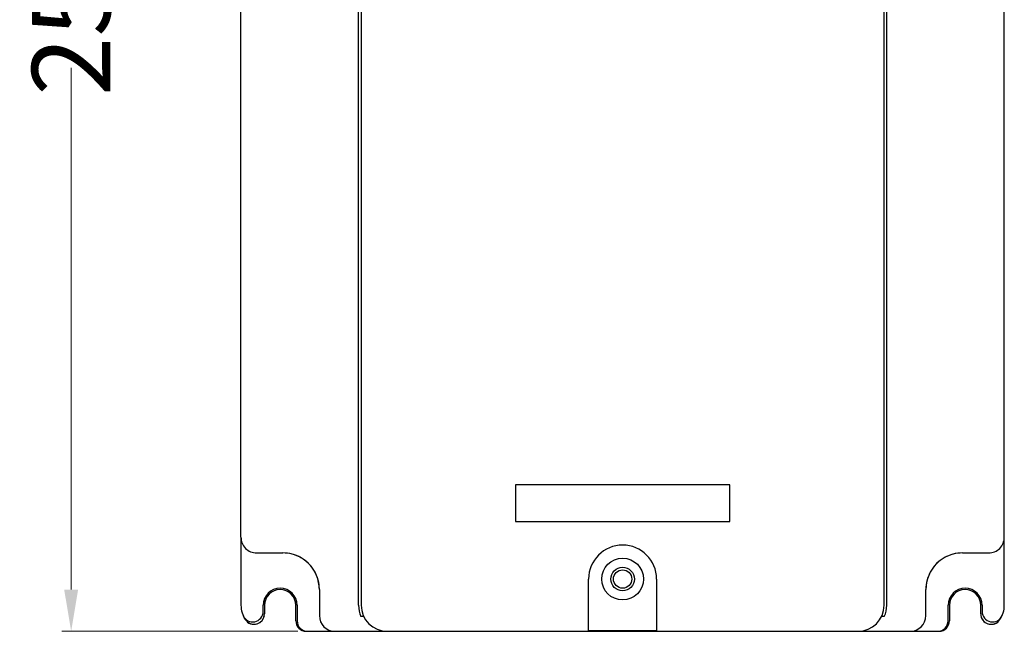
# Model space of a CAD drawing. Units: millimetres. Extents: x 639 to 14839, y -385 to 1618.
# Drawn here: x 3138 to 3326, y -33 to 84 of the extents above; entities that cross this region are included whole.
import ezdxf

# ---------------------------------------------------------------- set-up
doc = ezdxf.new("R2010")
doc.units = ezdxf.units.MM
doc.header["$LTSCALE"] = 80
doc.header["$PDMODE"] = 3
doc.header["$PDSIZE"] = 0.3
doc.layers.get('0').update_dxf_attribs({"linetype": 'CONTINUOUS'})
doc.layers.get('DEFPOINTS').update_dxf_attribs({"linetype": 'CONTINUOUS'})
for name, color, linetype in [('02___PRT_ALL_AXES', 7, 'CONTINUOUS'), ('03_ALL_AXES', 7, 'CONTINUOUS'), ('09_ALL_ROUNDS', 7, 'CONTINUOUS'), ('10_ALL_CHAMFER', 7, 'CONTINUOUS'), ('20_ALL_FEATURES', 7, 'CONTINUOUS')]:
    doc.layers.add(name, color=color, linetype=linetype)
doc.styles.get("Standard").update_dxf_attribs({"font": 'txt', "width": 0.7})
doc.dimstyles.get("Standard").update_dxf_attribs({"dimtxt": 3, "dimasz": 3, "dimexe": 0.18, "dimexo": 0.0625, "dimgap": 0.09, "dimtad": 1, "dimdsep": 46, "dimtxsty": 'Standard', "dimcen": 0.09, "dimadec": 0, "dimazin": 0, "dimtol": 1, "dimtp": 0.01, "dimtm": 0.01, "dimtfac": 1, "dimtofl": 0, "dimtmove": 0, "dimatfit": 3, "dimfxl": 1, "dimtolj": 1, "dimarcsym": 0})

# ---------------------------------------------------------------- blocks, each defined once
blk = doc.blocks.new('*D561')
at = {"color": 0, "lineweight": 0, "transparency": 16777216}
for p, q in [((3181.78, 223.41), (3145.81, 223.41)), ((3147.61, 215.41), (3147.61, 115.63)), ((3147.61, -24.59), (3147.61, 75.2)), ((3190.95, -32.59), (3145.81, -32.59))]:
    blk.add_line(p, q, dxfattribs=at)
for points in [[(3148.94, 215.41), (3146.27, 215.41), (3147.61, 223.41)], [(3146.27, -24.59), (3148.94, -24.59), (3147.61, -32.59)]]:
    blk.add_solid(points, dxfattribs=at)
at = {"layer": 'DEFPOINTS', "color": 0, "lineweight": 0, "transparency": 16777216}
for p in [(3183.58, 223.41), (3147.61, -32.59), (3192.75, -32.59)]:
    blk.add_point(p, dxfattribs=at)
at = {"color": 0, "lineweight": 0, "transparency": 16777216, "insert": (3147.61, 95.41), "char_height": 15, "attachment_point": 5, "rotation": 90}
blk.add_mtext('\\A1;256.0', dxfattribs=at)

msp = doc.modelspace()

# ---------------------------------------------------------------- linework, layer by layer
at = {"color": 0, "linetype": 'Continuous'}
for p, q in [((3180.08, -14.59), (3180.08, -27.59)), ((3326.08, -27.59), (3326.08, -14.59)), ((3184.33, -28.79), (3184.33, -27.59)), ((3184.58, -27.59), (3184.58, -29.25)), ((3190.58, -30.59), (3190.58, -27.59)), ((3190.83, -27.59), (3190.83, -30.59)), ((3315.33, -30.59), (3315.33, -27.59)), ((3315.58, -27.59), (3315.58, -30.59)), ((3321.58, -29.25), (3321.58, -27.59)), ((3321.83, -27.59), (3321.83, -28.79)), ((3192.58, -32.59), (3198.08, -32.59)), ((3308.08, -32.59), (3313.58, -32.59))]:
    msp.add_line(p, q, dxfattribs=at)
for centre, radius, start, end in [((3188.08, -24.59), 7, 60.2535, 90), ((3188.08, -24.59), 7, 45.2469, 59.7766), ((3318.08, -24.59), 7, 120.2715, 134.6939), ((3318.08, -24.59), 7, 90, 119.7992), ((3188.08, -24.59), 7, 30.1957, 44.744), ((3318.08, -24.59), 7, 135.2481, 149.8043), ((3188.08, -24.59), 7, 0, 29.761), ((3318.08, -24.59), 7, 150.1714, 164.678), ((3187.58, -27.59), 3.25, 0, 180), ((3318.08, -24.59), 7, 165.3001, 180), ((3318.58, -27.59), 3.25, 0, 180), ((3187.58, -27.59), 3, 0, 180), ((3318.58, -27.59), 3, 0, 180), ((3185.08, -27.59), 5, 180, 213.5573), ((3321.08, -27.59), 5, 326.4427, 0), ((3182.33, -28.79), 2, 203.5565, 0), ((3182.58, -29.25), 2, 213.5573, 360), ((3323.58, -29.25), 2, 180, 326.4427), ((3323.83, -28.79), 2, 180, 336.4435), ((3192.58, -30.59), 2, 180, 270), ((3192.83, -30.59), 2, 180, 270), ((3313.33, -30.59), 2, 270, 0), ((3313.58, -30.59), 2, 270, 0)]:
    msp.add_arc(centre, radius, start, end, dxfattribs=at)
at = {"layer": '02___PRT_ALL_AXES', "color": 0, "linetype": 'Continuous'}
for p, q in [((3203.58, -29.77), (3203.03, -29.77)), ((3303.13, -29.77), (3302.58, -29.77))]:
    msp.add_line(p, q, dxfattribs=at)
for centre, start, end in [((3208.08, -27.59), 180, 203.3448), ((3298.08, -27.59), 336.6552, 0)]:
    msp.add_arc(centre, 5.5, start, end, dxfattribs=at)
at = {"layer": '03_ALL_AXES', "color": 0, "linetype": 'Continuous'}
for centre, radius, start, end in [((3187.58, -27.59), 3, 162.0219, 180), ((3182.58, -29.25), 2, 233.1913, 350.8977), ((3323.58, -29.25), 2, 180.048, 306.8101)]:
    msp.add_arc(centre, radius, start, end, dxfattribs=at)
at = {"layer": '09_ALL_ROUNDS', "color": 0, "linetype": 'Continuous'}
for p, q in [((3180.08, -14.59), (3180.08, 205.41)), ((3326.08, -14.59), (3326.08, 205.41)), ((3203.08, 87.41), (3203.08, -27.59)), ((3303.08, -27.59), (3303.08, 87.41)), ((3183.08, -17.59), (3188.08, -17.59)), ((3318.08, -17.59), (3323.08, -17.59)), ((3246.58, -32.45), (3246.58, -22.59)), ((3259.58, -22.59), (3259.58, -32.45)), ((3195.08, -24.59), (3195.08, -29.59)), ((3311.08, -29.59), (3311.08, -24.59)), ((3198.08, -32.59), (3308.08, -32.59)), ((3246.58, -32.45), (3259.58, -32.45))]:
    msp.add_line(p, q, dxfattribs=at)
msp.add_circle((3253.08, -22.59), 4, dxfattribs=at)
for centre, radius, start, end in [((3183.08, -14.59), 3, 179.9991, 270.0041), ((3323.08, -14.59), 3, 269.9959, 0.0033), ((3253.08, -22.59), 6.5, 0, 180), ((3188.08, -24.59), 7, 0, 90.0001), ((3318.08, -24.59), 7, 89.9999, 180), ((3208.08, -27.59), 5, 180, 270), ((3298.08, -27.59), 5, 270, 0), ((3198.08, -29.59), 3, 180, 270), ((3308.08, -29.59), 3, 270, 0)]:
    msp.add_arc(centre, radius, start, end, dxfattribs=at)
at = {"layer": '10_ALL_CHAMFER', "color": 0, "linetype": 'Continuous'}
for radius in [2.25, 1.75]:
    msp.add_circle((3253.08, -22.59), radius, dxfattribs=at)
at = {"layer": '20_ALL_FEATURES', "color": 0, "linetype": 'Continuous'}
for p, q in [((3202.58, -27.59), (3202.58, 87.41)), ((3303.58, -27.59), (3303.58, 87.41)), ((3273.58, -4.59), (3232.58, -4.59)), ((3232.58, -4.59), (3232.58, -11.59)), ((3273.58, -11.59), (3273.58, -4.59)), ((3232.58, -11.59), (3273.58, -11.59))]:
    msp.add_line(p, q, dxfattribs=at)

# ---------------------------------------------------------------- dimensions: what is measured, and where the dimension line sits
at = {"color": 3, "lineweight": 0}
dim = msp.add_linear_dim(base=(3147.61, -32.59), p1=(3183.58, 223.41), p2=(3192.75, -32.59), angle=270, dimstyle='Standard', override={"dimtxt": 15, "dimasz": 8, "dimexe": 1.8, "dimexo": 1.8, "dimtad": 0, "dimdec": 1, "dimzin": 0, "dimdsep": 0, "dimcen": 0.5, "dimtol": 0, "dimtdec": 4, "dimtzin": 0, "dimlwd": 0, "dimlwe": 0}, dxfattribs=at)
dim.commit()
dim.dimension.update_dxf_attribs({"geometry": '*D561', "text_midpoint": (3147.61, 95.41), "dimtype": 160})

doc.saveas('drawing.dxf')
